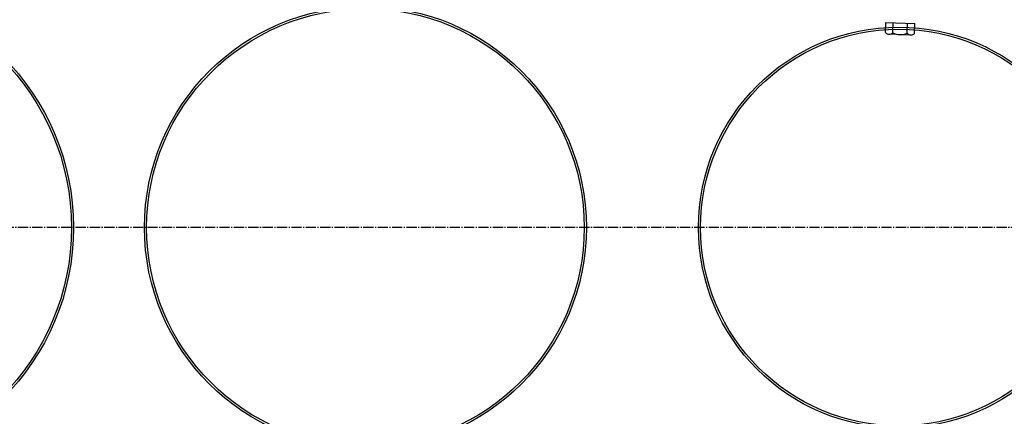
# Model space of a CAD drawing. Units: millimetres. Extents: x 124476 to 169476, y -7794 to 70206.
# Drawn here: x 144778 to 145719, y 4366 to 4744 of the extents above; entities that cross this region are included whole.
import ezdxf

# ---------------------------------------------------------------- set-up
doc = ezdxf.new("R2010")
doc.units = ezdxf.units.MM
doc.linetypes.add('AM_DIN_G_W050', pattern=[13.75, 9.75, -1.5, 1, -1.5])
doc.layers.add('1', color=7, linetype='Continuous')
doc.layers.add('AM_7', color=4, linetype='AM_DIN_G_W050', lineweight=25)

msp = doc.modelspace()

# ---------------------------------------------------------------- linework, layer by layer
at = {"layer": '1'}
for p, q in [((145605.43, 4732.19), (145605.76, 4741.79)), ((145612.35, 4731.95), (145612.69, 4741.54)), ((145626.2, 4731.46), (145626.54, 4741.06)), ((145633.12, 4731.22), (145633.46, 4740.81)), ((145629.6, 4729.74), (145608.83, 4730.47))]:
    msp.add_line(p, q, dxfattribs=at)
at = {"layer": '1', "ltscale": 500}
msp.add_line((145605.76, 4741.79), (145633.46, 4740.81), dxfattribs=at)
at = {"layer": '1'}
for centre, radius in [((144598.96, 4545.83), 230.76), ((144598.96, 4545.83), 228.76), ((145108.57, 4545.83), 211.09), ((145108.57, 4545.83), 209.09), ((145618.19, 4545.83), 191.43), ((145618.19, 4545.83), 189.43)]:
    msp.add_circle(centre, radius, dxfattribs=at)
for centre, radius, start, end in [((145608.99, 4735.02), 4.55, 218.39934, 317.56446), ((145619.77, 4745.9), 15.8, 241.97408, 293.98972), ((145629.76, 4734.29), 4.55, 218.39934, 317.56446)]:
    msp.add_arc(centre, radius, start, end, dxfattribs=at)
at = {"layer": 'AM_7'}
msp.add_line((151922.56, 4545.83), (142735.64, 4545.83), dxfattribs=at)

doc.saveas('drawing.dxf')
